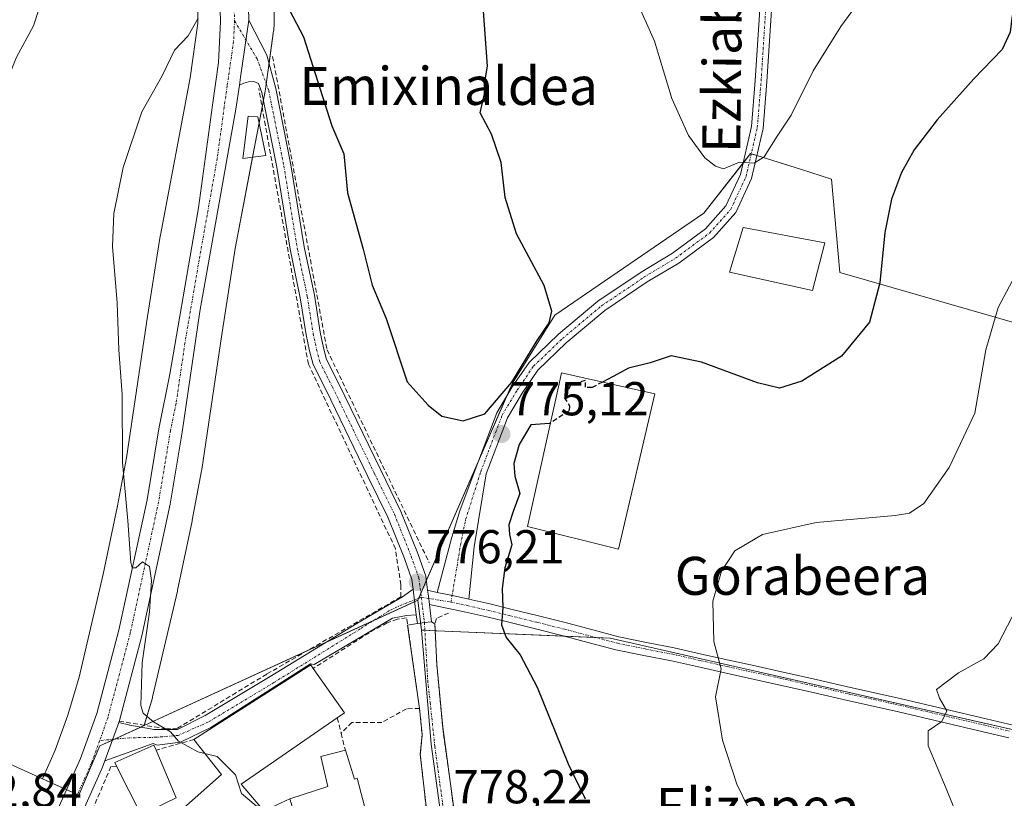
# Model space of a CAD drawing. Units: metres. Extents: x 641085 to 644534, y 4753016 to 4755400.
# Drawn here: x 643197 to 643404, y 4754573 to 4754737 of the extents above; entities that cross this region are included whole.
import ezdxf
from ezdxf.enums import TextEntityAlignment as Align

# ---------------------------------------------------------------- set-up
doc = ezdxf.new("R2010")
doc.units = ezdxf.units.M
doc.header["$MEASUREMENT"] = 0
doc.linetypes.add('TRAZO_Y_PUNTO', pattern=[1, 0.5, -0.25, 0, -0.25])
doc.linetypes.add('TRAZOSX2', pattern=[1.5, 1, -0.5])
for name, color, linetype, lineweight in [('Camino', 19, 'Continuous', 0), ('Camino Cxs', 19, 'Continuous', 0), ('Camino eje', 39, 'TRAZO_Y_PUNTO', 13), ('Carretera de calzada única', 19, 'Continuous', 13), ('Carretera de calzada única Cxs', 19, 'Continuous', 13), ('Carretera de calzada única eje', 19, 'TRAZO_Y_PUNTO', 0), ('Carátula', 7, 'Continuous', 5), ('Curva de nivel maestra', 36, 'Continuous', 30), ('Curva de nivel maestra oculto', 36, 'TRAZOSX2', 30), ('Curva de nivel normal', 36, 'Continuous', 0), ('Edificación', 1, 'Continuous', 13), ('Edificación Cxs', 1, 'Continuous', 13), ('Edificación industrial', 135, 'Continuous', 13), ('Edificación industrial Cxs', 135, 'Continuous', 13), ('Edificación ligera', 1, 'Continuous', 0), ('Edificación ligera Cxs', 1, 'Continuous', 0), ('Muro lineal', 1, 'TRAZOSX2', 13), ('Núcleo urbano', 19, 'Continuous', 0), ('Núcleo urbano CxS', 19, 'Continuous', 0), ('Pastizal CxS', 92, 'Continuous', 0), ('Pista deportiva', 19, 'Continuous', 0), ('Pista deportiva Cxs', 19, 'Continuous', 0), ('Pista pavimentada', 135, 'Continuous', 13), ('Pista pavimentada Cxs', 135, 'Continuous', 0), ('Pista pavimentada eje', 135, 'TRAZO_Y_PUNTO', 0), ('Prado', 92, 'Continuous', 0), ('Prado CxS', 92, 'Continuous', 0), ('Punto de cota en terreno', 7, 'Continuous', 0), ('Rótulo de punto de cota en terreno', 19, 'Continuous', 0), ('Texto cartográfico', 19, 'Continuous', 0), ('Vía urbana Cxs', 5, 'Continuous', 0), ('Vía urbana eje', 5, 'TRAZO_Y_PUNTO', 0)]:
    doc.layers.add(name, color=color, linetype=linetype, lineweight=lineweight)
doc.styles.add('Arial', font='txt', dxfattribs={"height": 0.2})

# ---------------------------------------------------------------- blocks, each defined once
blk = doc.blocks.new('*U150')
at = {"layer": 'Prado CxS', "color": 92, "linetype": 'Continuous', "lineweight": 0}
for points in [[(643411.09, 4754483.06, 771.02), (643393.56, 4754478.68, 772.33), (643390.27, 4754485.25, 772.15), (643377.69, 4754490.03, 772.43), (643374.39, 4754491.28, 772.5), (643359.05, 4754500.04, 773.26), (643355.21, 4754510.89, 773.56), (643349.21, 4754530.01, 773.43), (643340.3, 4754529.34, 774.66), (643333.41, 4754528.74, 775.12), (643332.21, 4754534, 774.55), (643326.18, 4754565.77, 774.03), (643309.21, 4754567.41, 776.03), (643287.78, 4754568.69, 778.05), (643285.25, 4754568.84, 778.12), (643283.08, 4754584.76, 777.6), (643281.06, 4754608.77, 776.41), (643284.31, 4754608.63, 776.17), (643320.77, 4754607.06, 772.43), (643427.3, 4754582.89, 761.7)], [(643434.46, 4754665.25, 765.62), (643369.11, 4754684.05, 776.47), (643367.32, 4754703.75, 777.35), (643360.81, 4754705.81, 778.83), (643350.31, 4754709.12, 780.17), (643340.46, 4754696.59, 778.33), (643309.13, 4754675.1, 775.05), (643300.18, 4754660.78, 774.93), (643280.27, 4754615.06, 776.24), (643222.68, 4754588.67, 780.31), (643224.42, 4754594.55, 779.71), (643224.48, 4754594.75, 779.7), (643224.54, 4754594.99, 779.69), (643229.69, 4754616.97, 778.99), (643229.73, 4754617.15, 778.99), (643232.8, 4754631.73, 778.53), (643232.82, 4754631.82, 778.53), (643232.83, 4754631.92, 778.53), (643234.75, 4754642.28, 778.19), (643234.8, 4754642.57, 778.18), (643239.02, 4754671.03, 777.43), (643241.87, 4754689.1, 776.92), (643248.16, 4754722.25, 776.3), (643248.22, 4754722.64, 776.28), (643249.94, 4754734.92, 775.65), (643249.95, 4754734.98, 775.64), (643250, 4754735.5, 775.6), (643250.02, 4754736.02, 775.56), (643250.02, 4754739.54, 775.32)]]:
    blk.add_polyline3d(points, dxfattribs=at)
blk = doc.blocks.new('*U192')
at = {"layer": 'Curva de nivel normal', "color": 36, "linetype": 'Continuous', "lineweight": 0}
blk.add_polyline3d([(643406.24, 4754613.31, 765), (643402.4, 4754605.92, 765), (643399.4, 4754602.76, 765), (643394.07, 4754599.76, 765), (643389.4, 4754596.28, 765), (643390.07, 4754594.45, 765), (643391.57, 4754591.77, 765), (643390.56, 4754589.55, 765), (643387.69, 4754587.55, 765), (643387.68, 4754584.4, 765), (643391.45, 4754575.44, 765), (643396.94, 4754561.86, 765), (643402.26, 4754552.5, 765), (643408.27, 4754546.19, 765)], dxfattribs=at)
blk = doc.blocks.new('5PATER')
at = {"layer": 'Carátula', "linetype": 'Continuous', "lineweight": 5}
h = blk.add_hatch(color=250, dxfattribs=at)
edge = h.paths.add_edge_path()
edge.add_ellipse((0, 0.01), major_axis=(-1.33, -1.34), ratio=0.999422, start_angle=0, end_angle=360)
blk = doc.blocks.new('*U235')
at = {"layer": 'Vía urbana Cxs', "color": 5, "linetype": 'Continuous', "lineweight": 0}
for points in [[(643287.8, 4754520.03, 778.43), (643278.32, 4754522.85, 778.64), (643255.24, 4754529.71, 779.35), (643241.65, 4754533.75, 779.73), (643245.32, 4754538.66, 780.11), (643248.17, 4754538.26, 779.89), (643255.49, 4754547.51, 780.31), (643244.57, 4754556.35, 780.73), (643241.57, 4754559.01, 780.65), (643247.1, 4754564.83, 780.34), (643249.53, 4754562.33, 780.37), (643252.52, 4754564.51, 780.25), (643249.87, 4754568.39, 780.11), (643247.89, 4754570.7, 779.96), (643253.37, 4754573.24, 779.71), (643258.38, 4754556.72, 780.32), (643268.17, 4754559.63, 779.81), (643273.07, 4754563.31, 779.38), (643272.7, 4754564.55, 779.43), (643281.69, 4754570, 778.19), (643282.08, 4754571.1, 778.15), (643280.8, 4754582.66, 777.79), (643281.19, 4754586.77, 777.57), (643280.64, 4754592.28, 777.24), (643278.13, 4754609.84, 776.86), (643280.18, 4754610.18, 776.49), (643281.67, 4754610.36, 776.27), (643283.16, 4754610.54, 776.18), (643283.87, 4754610.13, 776.14), (643284.26, 4754601.51, 776.49), (643285.51, 4754588.31, 777.37), (643288.55, 4754566.05, 778.09), (643300.71, 4754566.81, 777.12), (643302.32, 4754561.24, 777.28), (643297.48, 4754560.1, 777.72), (643289.8, 4754557.57, 778.36), (643294.42, 4754536.23, 778.68), (643294.78, 4754531.65, 778.68), (643286.51, 4754529.4, 778.73), (643285.82, 4754528.54, 778.73), (643287.8, 4754520.03, 778.43)], [(643271.78, 4754550.35, 780.02), (643269.42, 4754556.86, 779.85), (643258.93, 4754553.16, 780.35), (643261.4, 4754546.41, 780.28), (643271.78, 4754550.35, 780.02), (643273.68, 4754545.58, 779.81), (643287.3, 4754551.13, 778.68), (643284.71, 4754565.1, 778.28), (643281.19, 4754565.68, 778.43), (643274.34, 4754561.51, 779.4), (643277.28, 4754552.48, 779.65), (643271.78, 4754550.35, 780.02)]]:
    blk.add_polyline3d(points, close=True, dxfattribs=at)

msp = doc.modelspace()

# ---------------------------------------------------------------- linework, layer by layer
at = {"layer": 'Camino', "color": 19, "linetype": 'Continuous', "lineweight": 0}
for points in [[(643284.35, 4754616.72, 775.96), (643287.42, 4754628.33, 775.52), (643289.09, 4754633.89, 775.34), (643292.35, 4754642.51, 775.15), (643296.9, 4754654.55, 775.01), (643300.15, 4754659.97, 774.95), (643303.69, 4754665.13, 774.92), (643309.89, 4754671.07, 775.11), (643318.17, 4754678.01, 775.59), (643327.25, 4754684.15, 776.65), (643333.84, 4754688.11, 777.36), (643340.84, 4754693.29, 778.14), (643345.13, 4754698.09, 778.76), (643348.17, 4754704.68, 779.58), (643350.51, 4754714.79, 780.78), (643351.29, 4754724.48, 781.42), (643352.61, 4754744.84, 782.26)], [(643355.07, 4754744.69, 782.07), (643353.74, 4754724.3, 781.03), (643352.94, 4754714.41, 780.45), (643350.51, 4754703.88, 779.58), (643347.21, 4754696.72, 778.82), (643342.5, 4754691.46, 778.18), (643335.21, 4754686.06, 777.37), (643328.57, 4754682.08, 776.56), (643319.66, 4754676.05, 775.61), (643311.53, 4754669.23, 775.15), (643305.57, 4754663.53, 775), (643302.22, 4754658.64, 775.04), (643299.13, 4754653.47, 775.03), (643294.68, 4754641.7, 775.15), (643293.04, 4754631.88, 775.29), (643292.17, 4754626.33, 775.41), (643290.99, 4754615.32, 775.48)], [(643282.71, 4754614.2, 776.11), (643282.5, 4754615.89, 776.11), (643282.33, 4754617.15, 776.11)], [(643282.33, 4754617.15, 776.11), (643284.35, 4754616.72, 775.96)], [(643284.35, 4754616.72, 775.96), (643287.55, 4754616.04, 775.73), (643290.99, 4754615.32, 775.48)], [(643284.35, 4754616.72, 775.96), (643287.55, 4754616.04, 775.73), (643290.99, 4754615.32, 775.48)], [(643290.99, 4754615.32, 775.48), (643295.42, 4754614.3, 775.19), (643299.82, 4754613.21, 774.8), (643305.7, 4754611.77, 774.13), (643311.57, 4754610.31, 773.45), (643317.08, 4754608.83, 772.95), (643322.59, 4754607.38, 772.19), (643328.4, 4754606.19, 771.5), (643334.23, 4754605.05, 770.96), (643339.99, 4754603.74, 770.34), (643345.75, 4754602.44, 769.73), (643351.28, 4754601.23, 769.14), (643356.81, 4754600.01, 768.63), (643364.07, 4754598.35, 767.89), (643371.34, 4754596.69, 766.93), (643376.7, 4754595.51, 766.35), (643382.06, 4754594.31, 765.83), (643391, 4754592.21, 764.84), (643399.91, 4754590.11, 764.14), (643410.63, 4754587.57, 763.03)], [(643404.62, 4754586.11, 763.52), (643399.26, 4754587.38, 764.1), (643390.36, 4754589.48, 764.84), (643381.43, 4754591.57, 765.76), (643376.09, 4754592.77, 766.5), (643370.73, 4754593.95, 767.04), (643363.45, 4754595.62, 767.78), (643356.2, 4754597.27, 768.66), (643345.14, 4754599.71, 769.76), (643339.37, 4754601.01, 770.37), (643333.65, 4754602.31, 771.07), (643327.85, 4754603.44, 771.69), (643321.95, 4754604.64, 772.23), (643316.36, 4754606.12, 773.03), (643310.87, 4754607.59, 773.62), (643305.03, 4754609.05, 774.19), (643299.15, 4754610.49, 774.81), (643294.77, 4754611.57, 775.24), (643290.39, 4754612.58, 775.57), (643282.71, 4754614.2, 776.11)]]:
    msp.add_polyline3d(points, dxfattribs=at)
at = {"layer": 'Camino Cxs', "color": 19, "linetype": 'Continuous', "lineweight": 0}
for points in [[(643355.07, 4754744.69, 782.07), (643353.74, 4754724.3, 781.03), (643352.94, 4754714.41, 780.45), (643350.51, 4754703.88, 779.58), (643347.21, 4754696.72, 778.82), (643342.5, 4754691.46, 778.18), (643335.21, 4754686.06, 777.37), (643328.57, 4754682.08, 776.56), (643319.66, 4754676.05, 775.61), (643311.53, 4754669.23, 775.15), (643305.57, 4754663.53, 775), (643302.22, 4754658.64, 775.04), (643299.13, 4754653.47, 775.03), (643294.68, 4754641.7, 775.15), (643293.04, 4754631.88, 775.29), (643292.17, 4754626.33, 775.41), (643290.99, 4754615.32, 775.48), (643290.99, 4754615.32, 775.48), (643287.55, 4754616.04, 775.73), (643284.35, 4754616.72, 775.96), (643287.42, 4754628.33, 775.52), (643289.09, 4754633.89, 775.34), (643292.35, 4754642.51, 775.15), (643296.9, 4754654.55, 775.01), (643300.15, 4754659.97, 774.95), (643303.69, 4754665.13, 774.92), (643309.89, 4754671.07, 775.11), (643318.17, 4754678.01, 775.59), (643327.25, 4754684.15, 776.65), (643333.84, 4754688.11, 777.36), (643340.84, 4754693.29, 778.14), (643345.13, 4754698.09, 778.76), (643348.17, 4754704.68, 779.58), (643350.51, 4754714.79, 780.78), (643351.29, 4754724.48, 781.42), (643352.61, 4754744.84, 782.26)], [(643404.62, 4754586.11, 763.52), (643399.26, 4754587.38, 764.1), (643390.36, 4754589.48, 764.84), (643381.43, 4754591.57, 765.76), (643376.09, 4754592.77, 766.5), (643370.73, 4754593.95, 767.04), (643363.45, 4754595.62, 767.78), (643356.2, 4754597.27, 768.66), (643345.14, 4754599.71, 769.76), (643339.37, 4754601.01, 770.37), (643333.65, 4754602.31, 771.07), (643327.85, 4754603.44, 771.69), (643321.95, 4754604.64, 772.23), (643316.36, 4754606.12, 773.03), (643310.87, 4754607.59, 773.62), (643305.03, 4754609.05, 774.19), (643299.15, 4754610.49, 774.81), (643294.77, 4754611.57, 775.24), (643290.39, 4754612.58, 775.57), (643282.71, 4754614.2, 776.11), (643282.5, 4754615.89, 776.11), (643282.33, 4754617.15, 776.11), (643284.35, 4754616.72, 775.96), (643287.55, 4754616.04, 775.73), (643290.99, 4754615.32, 775.48), (643295.42, 4754614.3, 775.19), (643299.82, 4754613.21, 774.8), (643305.7, 4754611.77, 774.13), (643311.57, 4754610.31, 773.45), (643317.08, 4754608.83, 772.95), (643322.59, 4754607.38, 772.19), (643328.4, 4754606.19, 771.5), (643334.23, 4754605.05, 770.96), (643339.99, 4754603.74, 770.34), (643345.75, 4754602.44, 769.73), (643351.28, 4754601.23, 769.14), (643356.81, 4754600.01, 768.63), (643364.07, 4754598.35, 767.89), (643371.34, 4754596.69, 766.93), (643376.7, 4754595.51, 766.35), (643382.06, 4754594.31, 765.83), (643391, 4754592.21, 764.84), (643399.91, 4754590.11, 764.14), (643410.63, 4754587.57, 763.03)]]:
    msp.add_polyline3d(points, dxfattribs=at)
at = {"layer": 'Camino eje', "color": 39, "linetype": 'TRAZO_Y_PUNTO', "lineweight": 13}
for points in [[(643287.26, 4754614.67, 775.77), (643289.28, 4754626.76, 775.51), (643290.34, 4754632.05, 775.38), (643293.52, 4754642.11, 775.15), (643298.01, 4754654.01, 775.02), (643301.19, 4754659.3, 775.01), (643304.63, 4754664.33, 774.97), (643310.71, 4754670.15, 775.14), (643318.92, 4754677.03, 775.61), (643327.91, 4754683.12, 776.58), (643334.53, 4754687.08, 777.36), (643341.67, 4754692.38, 778.15), (643346.17, 4754697.4, 778.8), (643349.34, 4754704.28, 779.58), (643351.72, 4754714.6, 780.63), (643352.52, 4754724.39, 781.23), (643353.84, 4754744.76, 782.16)], [(643281.01, 4754615.7, 776.2), (643287.26, 4754614.67, 775.77)], [(643287.26, 4754614.67, 775.77), (643290.69, 4754613.95, 775.52), (643295.09, 4754612.93, 775.22), (643299.48, 4754611.85, 774.81), (643305.37, 4754610.41, 774.16), (643311.22, 4754608.95, 773.56), (643316.72, 4754607.47, 772.99), (643322.27, 4754606, 772.22), (643328.12, 4754604.81, 771.6), (643333.94, 4754603.68, 771.09), (643339.68, 4754602.38, 770.37), (643345.44, 4754601.08, 769.74), (643356.51, 4754598.64, 768.7), (643363.76, 4754596.99, 767.83), (643371.04, 4754595.32, 767), (643376.39, 4754594.14, 766.49), (643381.74, 4754592.93, 765.85), (643390.68, 4754590.84, 764.84), (643399.58, 4754588.74, 764.17), (643404.94, 4754587.47, 763.58)]]:
    msp.add_polyline3d(points, dxfattribs=at)
at = {"layer": 'Carretera de calzada única', "color": 19, "linetype": 'Continuous', "lineweight": 13}
for points in [[(643244.51, 4754744.94, 775.79), (643244.69, 4754737.17, 776.24)], [(643199.14, 4754559.59, 781.78), (643201.39, 4754563.99, 781.48), (643209.33, 4754581.73, 781.37), (643212.73, 4754591.19, 780.82), (643217.35, 4754608.75, 780.27), (643223.3, 4754636.22, 779.53), (643225.78, 4754651.17, 779.05), (643228.12, 4754662.63, 778.7), (643234.12, 4754697.66, 777.75), (643237.08, 4754719.27, 776.77), (643238.35, 4754728.3, 776.53), (643238.73, 4754736.93, 776.3), (643238.6, 4754741.81, 776.11)], [(643244.69, 4754737.17, 776.24), (643242.97, 4754725.16, 776.67), (643242.73, 4754723.49, 776.74)], [(643242.73, 4754723.49, 776.74), (643242, 4754718.43, 776.92), (643234.44, 4754675.86, 778.11), (643230.71, 4754650.42, 778.78), (643228.19, 4754635.3, 779.27), (643222.21, 4754607.59, 780.09), (643217.48, 4754589.73, 780.77), (643217.43, 4754589.6, 780.78)], [(643217.34, 4754589.33, 780.8), (643214.45, 4754581.25, 781.25)], [(643217.43, 4754589.6, 780.78), (643217.34, 4754589.33, 780.8)], [(643214.45, 4754581.25, 781.25), (643213.96, 4754579.89, 781.35), (643205.87, 4754561.81, 781.6), (643202.96, 4754556.32, 781.66)]]:
    msp.add_polyline3d(points, dxfattribs=at)
at = {"layer": 'Carretera de calzada única Cxs', "color": 19, "linetype": 'Continuous', "lineweight": 13}
for points in [[(643244.51, 4754744.94, 775.79), (643244.69, 4754737.17, 776.24), (643242.97, 4754725.16, 776.67), (643242.73, 4754723.49, 776.74), (643242, 4754718.43, 776.92), (643234.44, 4754675.86, 778.11), (643230.71, 4754650.42, 778.78), (643228.19, 4754635.3, 779.27), (643222.21, 4754607.59, 780.09), (643217.48, 4754589.73, 780.77), (643217.34, 4754589.33, 780.8), (643214.45, 4754581.25, 781.25), (643213.96, 4754579.89, 781.35), (643205.87, 4754561.81, 781.6)], [(643201.39, 4754563.99, 781.48), (643209.33, 4754581.73, 781.37), (643212.73, 4754591.19, 780.82), (643217.35, 4754608.75, 780.27), (643223.3, 4754636.22, 779.53), (643225.78, 4754651.17, 779.05), (643228.12, 4754662.63, 778.7), (643234.12, 4754697.66, 777.75), (643237.08, 4754719.27, 776.77), (643238.35, 4754728.3, 776.53), (643238.73, 4754736.93, 776.3), (643238.6, 4754741.81, 776.11)]]:
    msp.add_polyline3d(points, dxfattribs=at)
at = {"layer": 'Carretera de calzada única eje', "color": 19, "linetype": 'TRAZO_Y_PUNTO', "lineweight": 0}
for points in [[(643241.64, 4754739.49, 776.25), (643241.71, 4754737.05, 776.32)], [(643241.71, 4754737.05, 776.32), (643241.51, 4754732.73, 776.46), (643240.17, 4754723.36, 776.78), (643239.53, 4754718.85, 776.87), (643238.07, 4754708.05, 777.08), (643234.28, 4754686.76, 777.95), (643231.28, 4754669.25, 778.6), (643229.42, 4754656.51, 778.83), (643228.23, 4754650.79, 778.93), (643227, 4754643.32, 779.28), (643225.73, 4754635.76, 779.56), (643222.75, 4754621.9, 779.89), (643219.78, 4754608.17, 780.25), (643215.1, 4754590.46, 780.84), (643213.35, 4754585.54, 780.97)], [(643213.35, 4754585.54, 780.97), (643211.64, 4754580.81, 781.18), (643207.6, 4754571.76, 781.33), (643203.62, 4754562.9, 781.52), (643201.5, 4754558.72, 781.66), (643198.41, 4754552.84, 781.75)]]:
    msp.add_polyline3d(points, dxfattribs=at)
at = {"layer": 'Curva de nivel maestra', "color": 36, "linetype": 'Continuous', "lineweight": 30}
for points in [[(643250.97, 4754743.8, 775), (643256.2, 4754733.68, 775), (643262.16, 4754714.93, 775), (643264.72, 4754709.02, 775), (643265.51, 4754700.87, 775), (643268.77, 4754688.96, 775), (643270.64, 4754681.43, 775), (643273.65, 4754674.37, 775), (643278.07, 4754661.04, 775), (643282.45, 4754656.14, 775), (643285.3, 4754653.82, 775), (643289.85, 4754652.84, 775), (643294.4, 4754654.34, 775), (643300.07, 4754661.01, 775), (643305.42, 4754669.72, 775), (643307.9, 4754673.47, 775), (643308.5, 4754675.9, 775), (643306.9, 4754681.3, 775), (643301.06, 4754692.24, 775), (643298.64, 4754699.88, 775), (643297.8, 4754707.22, 775), (643295.8, 4754713.22, 775), (643293.43, 4754717.68, 775), (643294.28, 4754721.7, 775), (643294.29, 4754723.77, 775), (643294.97, 4754727.52, 775), (643294.04, 4754740.05, 775)], [(643405.38, 4754738.17, 775), (643404.94, 4754734.7, 775), (643403.23, 4754731.01, 775), (643397.27, 4754724.86, 775), (643389.55, 4754716.22, 775), (643384.71, 4754709.86, 775), (643382.08, 4754705.14, 775), (643379.99, 4754699.53, 775), (643378.54, 4754692.47, 775), (643377.49, 4754681.9, 775), (643375.32, 4754673.59, 775), (643369.4, 4754666.48, 775), (643361.07, 4754661.16, 775), (643356.4, 4754659.72, 775), (643351.74, 4754660.85, 775), (643339.98, 4754665.18, 775), (643333.6, 4754666.49, 775), (643329.16, 4754665.07, 775), (643324.62, 4754663.95, 775), (643321.4, 4754662.18, 775), (643319.14, 4754660.99, 775)], [(643308.2, 4754652.38, 775), (643308, 4754652.25, 775), (643304.07, 4754651.99, 775), (643301.58, 4754647.88, 775), (643300.51, 4754643.88, 775), (643300.7, 4754641.22, 775), (643301.74, 4754637.55, 775), (643300.35, 4754633.76, 775), (643299.45, 4754630.93, 775), (643299.56, 4754628.94, 775), (643300.06, 4754626.76, 775), (643298.62, 4754621.88, 775), (643298.01, 4754617.55, 775), (643298.17, 4754613.55, 775), (643297.92, 4754609.88, 775), (643298.89, 4754607.22, 775), (643301.84, 4754603.6, 775), (643305.43, 4754596.74, 775), (643311.94, 4754580.6, 775), (643315.49, 4754573.22, 775)]]:
    msp.add_polyline3d(points, dxfattribs=at)
at = {"layer": 'Curva de nivel maestra oculto', "color": 36, "linetype": 'TRAZOSX2', "lineweight": 30}
msp.add_polyline3d([(643319.14, 4754660.99, 775), (643316.94, 4754659.84, 775), (643315.6, 4754659.9, 775), (643315.51, 4754661.32, 775), (643312.46, 4754660.41, 775), (643311.08, 4754657.75, 775), (643312.21, 4754656.03, 775), (643312.08, 4754654.88, 775), (643308.2, 4754652.38, 775)], dxfattribs=at)
at = {"layer": 'Curva de nivel normal', "color": 36, "linetype": 'Continuous', "lineweight": 0}
for points in [[(643344.57, 4754705.86, 780), (643347.94, 4754707.29, 780), (643351.04, 4754707.11, 780), (643353.18, 4754708.4, 780), (643355.91, 4754712.77, 780), (643358.84, 4754717.19, 780), (643363.48, 4754726.55, 780), (643369.26, 4754735.88, 780), (643380.54, 4754751.22, 780)], [(643326.08, 4754741.86, 780), (643330.06, 4754732.76, 780), (643333.75, 4754720.72, 780), (643337.22, 4754712.92, 780), (643340.71, 4754708.23, 780), (643342.9, 4754706.49, 780), (643344.57, 4754705.86, 780)], [(643200.55, 4754739.47, 785), (643199.42, 4754736.03, 785), (643195.81, 4754729.42, 785), (643192.7, 4754721.55, 785), (643189.94, 4754712.55, 785), (643187.13, 4754700.85, 785), (643186.04, 4754692.41, 785), (643185.86, 4754680.34, 785), (643185.1, 4754661.39, 785), (643184.9, 4754640.65, 785), (643184.06, 4754630.78, 785), (643183.17, 4754622.19, 785), (643180.9, 4754616.22, 785), (643178.09, 4754613.22, 785), (643175.84, 4754609.55, 785), (643174.68, 4754605.55, 785), (643174.63, 4754603.39, 785)], [(643234.03, 4754737.65, 780), (643231.95, 4754733.89, 780), (643229.11, 4754730.87, 780), (643226.48, 4754725.47, 780), (643222.19, 4754717.9, 780), (643218.28, 4754706.14, 780), (643216.28, 4754696.49, 780), (643216.04, 4754689.52, 780), (643217.01, 4754677.66, 780), (643217.35, 4754667.82, 780), (643218.1, 4754658.41, 780), (643218.13, 4754644.03, 780), (643219.26, 4754631.77, 780), (643219.9, 4754623, 780), (643220.17, 4754621.87, 780), (643220.92, 4754621.87, 780), (643222.37, 4754623.18, 780), (643223.83, 4754622.17, 780), (643224.27, 4754619.22, 780), (643223.79, 4754612.6, 780), (643222.31, 4754601.88, 780), (643222.01, 4754592.88, 780), (643222.49, 4754591.28, 780), (643224.64, 4754589.46, 780), (643228.21, 4754587.38, 780), (643229.94, 4754585.42, 780), (643233.96, 4754583.18, 780), (643235.49, 4754582.81, 780)], [(643407.76, 4754686.76, 770), (643402.43, 4754676.68, 770), (643399.84, 4754667.79, 770), (643397.47, 4754654.45, 770), (643392.1, 4754643.02, 770), (643386.74, 4754635.4, 770), (643383.77, 4754633.4, 770), (643380.74, 4754632.93, 770), (643364.07, 4754631.45, 770), (643352.8, 4754628.93, 770), (643347, 4754625.47, 770), (643344.2, 4754621.22, 770), (643342.36, 4754614.88, 770), (643342.57, 4754606.4, 770), (643344.12, 4754600.6, 770), (643342.89, 4754594.7, 770), (643344.36, 4754585.6, 770), (643347.38, 4754576.35, 770), (643351.12, 4754568.69, 770)], [(643235.49, 4754582.81, 780), (643238.05, 4754582.18, 780), (643241.89, 4754578.28, 780), (643243.21, 4754574.36, 780), (643246.28, 4754571.78, 780), (643247.02, 4754571.72, 780)]]:
    msp.add_polyline3d(points, dxfattribs=at)
at = {"layer": 'Edificación', "color": 1, "linetype": 'Continuous', "lineweight": 13}
for points in [[(643330.17, 4754658.52, 780.62), (643322.53, 4754625.85, 780.27), (643303.37, 4754630.58, 781.66), (643310.02, 4754660.61, 783.87), (643310.53, 4754662.92, 779.91), (643330.17, 4754658.52, 780.62)], [(643233.17, 4754585.76, 783.65), (643257.75, 4754601.44, 785.11), (643258.27, 4754600.71, 785.3)], [(643258.27, 4754600.71, 785.3), (643264.85, 4754591.34, 782.27), (643263.34, 4754590.3, 785.12)], [(643263.34, 4754590.3, 785.12), (643243.09, 4754576.32, 783.38), (643249.87, 4754568.39, 780.63)], [(643249.87, 4754568.39, 780.63), (643252.52, 4754564.51, 782.18), (643249.53, 4754562.33, 782.75), (643247.1, 4754564.83, 787.35), (643241.57, 4754559.01, 783.45), (643230.35, 4754570.74, 784.33), (643238.99, 4754578.35, 787.72), (643233.17, 4754585.76, 783.65)], [(643216.9, 4754580.16, 785.76), (643216.55, 4754580.87, 784.5), (643224.75, 4754584.57, 783.02), (643225.21, 4754583.48, 783.58)], [(643225.21, 4754583.48, 783.58), (643229.44, 4754573.48, 783.61)], [(643272.7, 4754564.55, 781.91), (643273.07, 4754563.31, 781.87), (643268.17, 4754559.63, 786.3), (643258.38, 4754556.72, 782.89), (643253.37, 4754573.24, 785.12), (643261.35, 4754575.88, 788.89), (643259.87, 4754582.18, 780.72), (643265.03, 4754583.47, 780.03)], [(643265.03, 4754583.47, 780.03), (643266.93, 4754577.41, 784.84), (643267.51, 4754577.63, 782.81), (643269.55, 4754569.79, 786.3), (643270.89, 4754570.57, 782.5), (643272.7, 4754564.55, 781.91)], [(643229.44, 4754573.48, 783.61), (643222.1, 4754569.89, 786.01), (643216.9, 4754580.16, 785.76)]]:
    msp.add_polyline3d(points, dxfattribs=at)
at = {"layer": 'Edificación Cxs', "color": 1, "linetype": 'Continuous', "lineweight": 13}
for points in [[(643330.17, 4754658.52, 780.62), (643322.53, 4754625.85, 780.27), (643303.37, 4754630.58, 781.66), (643310.02, 4754660.61, 783.87), (643310.53, 4754662.92, 779.91), (643330.17, 4754658.52, 780.62)], [(643249.87, 4754568.39, 780.63), (643252.52, 4754564.51, 782.18), (643249.53, 4754562.33, 782.75), (643247.1, 4754564.83, 787.35), (643241.57, 4754559.01, 783.45), (643230.35, 4754570.74, 784.33), (643238.99, 4754578.35, 787.72), (643233.17, 4754585.76, 783.65), (643257.75, 4754601.44, 785.11), (643258.27, 4754600.71, 785.3), (643264.85, 4754591.34, 782.27), (643263.34, 4754590.3, 785.12), (643243.09, 4754576.32, 783.38), (643249.87, 4754568.39, 780.63)], [(643229.44, 4754573.48, 783.61), (643222.1, 4754569.89, 786.01), (643216.9, 4754580.16, 785.76), (643216.55, 4754580.87, 784.5), (643224.75, 4754584.57, 783.02), (643225.21, 4754583.48, 783.58), (643229.44, 4754573.48, 783.61)], [(643265.03, 4754583.47, 780.03), (643266.93, 4754577.41, 784.84), (643267.51, 4754577.63, 782.81), (643269.55, 4754569.79, 786.3), (643270.89, 4754570.57, 782.5), (643272.7, 4754564.55, 781.91), (643273.07, 4754563.31, 781.87), (643268.17, 4754559.63, 786.3), (643258.38, 4754556.72, 782.89), (643253.37, 4754573.24, 785.12), (643261.35, 4754575.88, 788.89), (643259.87, 4754582.18, 780.72), (643265.03, 4754583.47, 780.03)]]:
    msp.add_polyline3d(points, close=True, dxfattribs=at)
at = {"layer": 'Edificación industrial', "color": 135, "linetype": 'Continuous', "lineweight": 13}
msp.add_polyline3d([(643365.94, 4754690.31, 777.66), (643363.35, 4754680.27, 778.84), (643345.89, 4754684.17, 782.83), (643348.74, 4754693.55, 781.55), (643365.94, 4754690.31, 777.66)], dxfattribs=at)
at = {"layer": 'Edificación industrial Cxs', "color": 135, "linetype": 'Continuous', "lineweight": 13}
msp.add_polyline3d([(643365.94, 4754690.31, 777.66), (643363.35, 4754680.27, 778.84), (643345.89, 4754684.17, 782.83), (643348.74, 4754693.55, 781.55), (643365.94, 4754690.31, 777.66)], close=True, dxfattribs=at)
at = {"layer": 'Edificación ligera', "color": 1, "linetype": 'Continuous', "lineweight": 0}
msp.add_polyline3d([(643248.27, 4754708.71, 777.11), (643243.48, 4754708.08, 785.4), (643244.59, 4754716.99, 777.87), (643246.65, 4754716.86, 778.43), (643248.27, 4754708.71, 777.11)], dxfattribs=at)
at = {"layer": 'Edificación ligera Cxs', "color": 1, "linetype": 'Continuous', "lineweight": 0}
msp.add_polyline3d([(643248.27, 4754708.71, 777.11), (643243.48, 4754708.08, 785.4), (643244.59, 4754716.99, 777.87), (643246.65, 4754716.86, 778.43), (643248.27, 4754708.71, 777.11)], close=True, dxfattribs=at)
at = {"layer": 'Muro lineal', "color": 1, "linetype": 'TRAZOSX2', "lineweight": 13}
for points in [[(643249.73, 4754729.54, 777.02), (643261.19, 4754667.78, 776.33), (643282.67, 4754622.97, 776.03)], [(643217.43, 4754589.6, 781.51), (643227.21, 4754588.02, 780.67), (643229.71, 4754588.1, 780.84), (643248.53, 4754599.54, 779.99), (643276.69, 4754615.75, 776.51), (643276.69, 4754618.32, 776.47), (643275.57, 4754625.91, 777.29), (643257.26, 4754664.79, 776.89), (643246.8, 4754722.81, 777.06)], [(643280.64, 4754592.28, 778.04), (643277.92, 4754611.34, 777.06), (643275.98, 4754611.11, 778.07), (643273.85, 4754610.32, 778.06), (643270.05, 4754608.23, 778.26), (643258.27, 4754600.71, 785.3)], [(643286.76, 4754612.37, 775.89), (643284.23, 4754611.23, 776.25), (643283.87, 4754610.13, 776.38), (643284.26, 4754601.51, 776.85), (643285.51, 4754588.31, 777.48), (643288.55, 4754566.05, 778.64), (643300.71, 4754566.81, 777.33), (643302.32, 4754561.24, 778.12)], [(643280.64, 4754592.28, 778.04), (643277.89, 4754592.22, 778.44), (643272.74, 4754589.35, 778.24), (643266.43, 4754589.35, 778.43), (643264.14, 4754587.06, 778.82)], [(643280.64, 4754592.28, 778.04), (643281.19, 4754586.77, 777.78), (643280.8, 4754582.66, 778.05), (643282.08, 4754571.1, 779.6), (643281.69, 4754570, 780.48), (643272.7, 4754564.55, 781.91)], [(643263.34, 4754590.3, 785.12), (643264.14, 4754587.06, 778.82)], [(643233.17, 4754585.76, 783.65), (643225.21, 4754583.48, 783.58)], [(643264.14, 4754587.06, 778.82), (643265.03, 4754583.47, 780.03)], [(643216.9, 4754580.16, 785.76), (643215.7, 4754580.06, 784.69), (643205.82, 4754556.77, 788.7)]]:
    msp.add_polyline3d(points, dxfattribs=at)
at = {"layer": 'Núcleo urbano', "color": 19, "linetype": 'Continuous', "lineweight": 0}
for points in [[(643234.02, 4754739.68, 778.33), (643234.02, 4754736.58, 778.32), (643232.4, 4754725.05, 778.42), (643226.13, 4754691.96, 778.59), (643226.09, 4754691.72, 778.6), (643223.21, 4754673.49, 779.15), (643223.2, 4754673.41, 779.16), (643219, 4754645.05, 779.69), (643217.12, 4754634.93, 780.32), (643214.09, 4754620.54, 781.02), (643209.01, 4754598.87, 781.65), (643206.65, 4754590.89, 781.82), (643203.94, 4754583.5, 782.17), (643201.28, 4754577.46, 782.48)], [(643222.68, 4754588.67, 780.31), (643222.7, 4754588.75, 780.3), (643224.42, 4754594.55, 779.71), (643224.47, 4754594.75, 779.7), (643224.54, 4754594.99, 779.69), (643229.69, 4754616.97, 778.99), (643229.73, 4754617.15, 778.99), (643232.8, 4754631.73, 778.53), (643232.81, 4754631.82, 778.53), (643232.83, 4754631.92, 778.53), (643234.75, 4754642.28, 778.19), (643234.8, 4754642.57, 778.18), (643239.02, 4754671.03, 777.43), (643241.87, 4754689.1, 776.92), (643245.52, 4754708.35, 776.3), (643246.9, 4754715.61, 776.39), (643247.51, 4754718.85, 776.48), (643247.8, 4754720.34, 776.4), (643248.16, 4754722.26, 776.3), (643248.22, 4754722.64, 776.28), (643248.39, 4754723.81, 776.23), (643248.99, 4754728.11, 776.05), (643249.94, 4754734.92, 775.65), (643249.95, 4754734.98, 775.64), (643250, 4754735.5, 775.6), (643250.02, 4754736.03, 775.56), (643250.02, 4754739.54, 775.32)], [(643280.27, 4754615.06, 776.24), (643279.61, 4754614.76, 776.26), (643271.03, 4754610.82, 777.13), (643261.07, 4754606.26, 777.47), (643256.82, 4754604.32, 777.68), (643222.81, 4754588.73, 780.29), (643222.68, 4754588.67, 780.31)], [(643281.05, 4754608.77, 776.41), (643281.04, 4754608.86, 776.41), (643280.87, 4754610.26, 776.38), (643280.83, 4754610.55, 776.37), (643280.27, 4754615.06, 776.24)], [(643340.3, 4754529.34, 774.66), (643333.41, 4754528.74, 775.12), (643332.21, 4754534, 774.55), (643326.18, 4754565.77, 774.03), (643309.21, 4754567.41, 776.03), (643288.19, 4754568.66, 778.03), (643287.78, 4754568.69, 778.05), (643285.97, 4754568.8, 778.1), (643285.25, 4754568.84, 778.12), (643283.08, 4754584.76, 777.6), (643281.05, 4754608.77, 776.41)], [(643222.68, 4754588.67, 780.31), (643222, 4754588.36, 780.41), (643216.45, 4754585.82, 780.98), (643216.01, 4754585.62, 780.98), (643213.35, 4754584.4, 781.02), (643208.96, 4754573.99, 781.3), (643208.66, 4754574.13, 781.28), (643206.39, 4754575.15, 781.24), (643201.28, 4754577.46, 782.48)], [(643222.68, 4754588.67, 780.31), (643222, 4754588.36, 780.41), (643216.45, 4754585.82, 780.98), (643216.01, 4754585.62, 780.98), (643213.35, 4754584.4, 781.02), (643208.96, 4754573.99, 781.3), (643208.66, 4754574.13, 781.28), (643206.39, 4754575.15, 781.24), (643201.28, 4754577.46, 782.48)], [(643201.28, 4754577.46, 782.48), (643191.99, 4754581.66, 783.28)]]:
    msp.add_polyline3d(points, dxfattribs=at)
at = {"layer": 'Núcleo urbano CxS', "color": 19, "linetype": 'Continuous', "lineweight": 0}
for points in [[(643250.02, 4754739.54, 775.32), (643250.02, 4754736.02, 775.56), (643250, 4754735.5, 775.6), (643249.95, 4754734.98, 775.64), (643249.94, 4754734.92, 775.65), (643248.22, 4754722.64, 776.28), (643248.16, 4754722.25, 776.3), (643241.87, 4754689.1, 776.92), (643239.02, 4754671.03, 777.43), (643234.8, 4754642.57, 778.18), (643234.75, 4754642.28, 778.19), (643232.83, 4754631.92, 778.53), (643232.81, 4754631.82, 778.53), (643232.8, 4754631.73, 778.53), (643229.73, 4754617.15, 778.99), (643229.69, 4754616.97, 778.99), (643224.54, 4754594.99, 779.69), (643224.48, 4754594.75, 779.7), (643224.42, 4754594.55, 779.71), (643222.68, 4754588.67, 780.31), (643213.35, 4754584.4, 781.02), (643208.97, 4754573.99, 781.3), (643201.28, 4754577.46, 782.48), (643203.94, 4754583.5, 782.17), (643206.65, 4754590.89, 781.82), (643209.01, 4754598.87, 781.65), (643214.09, 4754620.54, 781.02), (643217.12, 4754634.93, 780.32), (643219, 4754645.05, 779.69), (643223.2, 4754673.41, 779.16), (643223.21, 4754673.48, 779.15), (643226.09, 4754691.72, 778.6), (643226.13, 4754691.96, 778.59), (643232.41, 4754725.05, 778.42), (643234.02, 4754736.58, 778.32), (643234.02, 4754739.68, 778.33)], [(643191.99, 4754581.66, 783.28), (643201.28, 4754577.46, 782.48), (643201.28, 4754577.46, 782.48), (643208.97, 4754573.99, 781.3), (643213.35, 4754584.4, 781.02), (643222.68, 4754588.67, 780.31), (643280.27, 4754615.06, 776.24), (643280.83, 4754610.55, 776.37), (643281.04, 4754608.86, 776.41), (643281.06, 4754608.77, 776.41), (643283.08, 4754584.76, 777.6), (643285.25, 4754568.84, 778.12)]]:
    msp.add_polyline3d(points, dxfattribs=at)
at = {"layer": 'Pastizal CxS', "color": 92, "linetype": 'Continuous', "lineweight": 0}
msp.add_polyline3d([(643281.06, 4754608.77, 776.41), (643281.04, 4754608.86, 776.41), (643280.83, 4754610.55, 776.37), (643280.27, 4754615.06, 776.24), (643300.18, 4754660.78, 774.93), (643309.13, 4754675.1, 775.05), (643340.46, 4754696.59, 778.33), (643350.31, 4754709.12, 780.17), (643360.81, 4754705.81, 778.83), (643367.32, 4754703.75, 777.35), (643369.11, 4754684.05, 776.47), (643434.46, 4754665.25, 765.62), (643427.3, 4754582.89, 761.7), (643320.77, 4754607.06, 772.43), (643284.31, 4754608.63, 776.17), (643281.06, 4754608.77, 776.41)], close=True, dxfattribs=at)
for points in [[(643427.32, 4754583.1, 761.72), (643427.42, 4754584.29, 761.73), (643434.46, 4754665.25, 765.62), (643369.11, 4754684.05, 776.47), (643367.32, 4754703.75, 777.35), (643360.81, 4754705.81, 778.83), (643351.63, 4754708.71, 780.12), (643350.45, 4754709.08, 780.17), (643350.31, 4754709.12, 780.17), (643348.73, 4754707.11, 779.91), (643340.46, 4754696.59, 778.33), (643309.13, 4754675.1, 775.05), (643300.18, 4754660.78, 774.93), (643298.97, 4754657.99, 774.96), (643293.19, 4754644.72, 775.12), (643282.07, 4754619.18, 776.09), (643280.9, 4754616.5, 776.2), (643280.46, 4754615.49, 776.22), (643280.27, 4754615.06, 776.24)], [(643281.05, 4754608.77, 776.41), (643281.04, 4754608.86, 776.41), (643280.87, 4754610.26, 776.38), (643280.83, 4754610.55, 776.37), (643280.27, 4754615.06, 776.24)], [(643281.05, 4754608.77, 776.41), (643281.76, 4754608.74, 776.31), (643283.94, 4754608.65, 776.19), (643284.31, 4754608.63, 776.17), (643311.32, 4754607.47, 773.57), (643317.79, 4754607.19, 772.84), (643320.77, 4754607.06, 772.43), (643425.4, 4754583.32, 761.89), (643427.3, 4754582.89, 761.7), (643427.32, 4754583.1, 761.72)]]:
    msp.add_polyline3d(points, dxfattribs=at)
at = {"layer": 'Pista deportiva', "color": 19, "linetype": 'Continuous', "lineweight": 0}
msp.add_polyline3d([(643330.17, 4754658.52, 780.62), (643322.53, 4754625.85, 780.27), (643303.37, 4754630.58, 781.66), (643310.02, 4754660.61, 783.87), (643310.53, 4754662.92, 779.91), (643330.17, 4754658.52, 780.62)], dxfattribs=at)
at = {"layer": 'Pista deportiva Cxs', "color": 19, "linetype": 'Continuous', "lineweight": 0}
msp.add_polyline3d([(643330.17, 4754658.52, 780.62), (643322.53, 4754625.85, 780.27), (643303.37, 4754630.58, 781.66), (643310.02, 4754660.61, 783.87), (643310.53, 4754662.92, 779.91), (643330.17, 4754658.52, 780.62)], close=True, dxfattribs=at)
at = {"layer": 'Pista pavimentada', "color": 135, "linetype": 'Continuous', "lineweight": 13}
for points in [[(643244.69, 4754737.17, 776.24), (643242.97, 4754725.16, 776.67), (643242.73, 4754723.49, 776.74)], [(643244.69, 4754737.17, 776.24), (643248.54, 4754729.83, 776.1), (643250.37, 4754722.78, 775.95), (643253.57, 4754706.77, 775.92), (643256.39, 4754689.49, 775.91), (643258.51, 4754679.27, 775.87), (643259.74, 4754671.51, 775.77), (643260.43, 4754668.24, 775.77), (643261.08, 4754665.78, 775.91), (643263.66, 4754660.62, 775.83), (643272.48, 4754642.45, 775.74), (643276.74, 4754633.77, 775.91), (643280.3, 4754624.87, 775.96), (643281.95, 4754620.11, 776.07), (643282.33, 4754617.15, 776.11)], [(643279.28, 4754617.37, 776.24), (643279.01, 4754619.41, 776.21), (643277.49, 4754623.82, 776.13), (643273.99, 4754632.55, 775.98), (643269.79, 4754641.14, 775.93), (643260.97, 4754659.29, 776.12), (643258.26, 4754664.71, 776.03), (643257.51, 4754667.54, 775.98), (643256.79, 4754670.97, 776.04), (643255.55, 4754678.73, 776.08), (643253.44, 4754688.95, 775.95), (643250.62, 4754706.23, 776.17), (643247.47, 4754721.96, 776.41), (643246.77, 4754723.85, 776.49), (643245.79, 4754724.28, 776.56), (643244.66, 4754724.24, 776.62), (643243.65, 4754723.93, 776.67), (643242.73, 4754723.49, 776.74)], [(643217.34, 4754589.33, 780.8), (643219.7, 4754588.77, 780.6), (643224.82, 4754587.86, 780.13), (643229.73, 4754587.86, 779.81), (643235.53, 4754590.77, 779.34), (643249.2, 4754599, 778.24), (643267.44, 4754610.15, 777.02), (643273.88, 4754613.93, 776.46), (643277.06, 4754615.77, 776.34), (643279.28, 4754617.37, 776.24)], [(643279.28, 4754617.37, 776.24), (643279.52, 4754615.52, 776.26), (643279.96, 4754611.98, 776.38)], [(643279.28, 4754617.37, 776.24), (643279.52, 4754615.52, 776.26), (643279.96, 4754611.98, 776.38)], [(643282.71, 4754614.2, 776.11), (643282.5, 4754615.89, 776.11), (643282.33, 4754617.15, 776.11)], [(643282.71, 4754614.2, 776.11), (643283.16, 4754610.54, 776.18)], [(643279.96, 4754611.98, 776.38), (643277.89, 4754611.86, 776.59), (643274.96, 4754611.29, 776.9), (643268.93, 4754607.73, 777.46), (643258.49, 4754601.53, 777.79), (643257.72, 4754601.64, 777.8), (643236.74, 4754588.28, 779.46), (643230.34, 4754585.18, 779.97), (643225.4, 4754584.55, 780.31), (643224.57, 4754584.89, 780.35), (643214.45, 4754581.25, 781.25)], [(643280.18, 4754610.18, 776.49), (643279.96, 4754611.98, 776.38)], [(643283.16, 4754610.54, 776.18), (643281.67, 4754610.36, 776.27), (643280.18, 4754610.18, 776.49)], [(643217.34, 4754589.33, 780.8), (643214.45, 4754581.25, 781.25)]]:
    msp.add_polyline3d(points, dxfattribs=at)
at = {"layer": 'Pista pavimentada Cxs', "color": 135, "linetype": 'Continuous', "lineweight": 0}
for points in [[(643282.33, 4754617.15, 776.11), (643282.5, 4754615.89, 776.11), (643282.71, 4754614.2, 776.11), (643283.16, 4754610.54, 776.18), (643281.67, 4754610.36, 776.27), (643280.18, 4754610.18, 776.49), (643279.96, 4754611.98, 776.38), (643279.52, 4754615.52, 776.26), (643279.28, 4754617.37, 776.24), (643279.01, 4754619.41, 776.21), (643277.49, 4754623.82, 776.13), (643273.99, 4754632.55, 775.98), (643269.79, 4754641.14, 775.93), (643260.97, 4754659.29, 776.12), (643258.26, 4754664.71, 776.03), (643257.51, 4754667.54, 775.98), (643256.79, 4754670.97, 776.04), (643255.55, 4754678.73, 776.08), (643253.44, 4754688.95, 775.95), (643250.62, 4754706.23, 776.17), (643247.47, 4754721.96, 776.41), (643246.77, 4754723.85, 776.49), (643245.79, 4754724.28, 776.56), (643244.66, 4754724.24, 776.62), (643243.65, 4754723.93, 776.67), (643242.73, 4754723.49, 776.74), (643242.97, 4754725.16, 776.67), (643244.69, 4754737.17, 776.24), (643248.54, 4754729.83, 776.1), (643250.37, 4754722.78, 775.95), (643253.57, 4754706.77, 775.92), (643256.39, 4754689.49, 775.91), (643258.51, 4754679.27, 775.87), (643259.74, 4754671.51, 775.77), (643260.43, 4754668.24, 775.77), (643261.08, 4754665.78, 775.91), (643263.66, 4754660.62, 775.83), (643272.48, 4754642.45, 775.74), (643276.74, 4754633.77, 775.91), (643280.3, 4754624.87, 775.96), (643281.95, 4754620.11, 776.07), (643282.33, 4754617.15, 776.11)], [(643279.96, 4754611.98, 776.38), (643277.89, 4754611.86, 776.59), (643274.96, 4754611.29, 776.9), (643268.93, 4754607.73, 777.46), (643258.49, 4754601.53, 777.79), (643257.72, 4754601.64, 777.8), (643236.74, 4754588.28, 779.46), (643230.34, 4754585.18, 779.97), (643225.4, 4754584.55, 780.31), (643224.57, 4754584.89, 780.35), (643214.45, 4754581.25, 781.25), (643217.34, 4754589.33, 780.8), (643219.7, 4754588.77, 780.6), (643224.82, 4754587.86, 780.13), (643229.73, 4754587.86, 779.81), (643235.53, 4754590.77, 779.34), (643249.2, 4754599, 778.24), (643267.44, 4754610.15, 777.02), (643273.88, 4754613.93, 776.46), (643277.06, 4754615.77, 776.34), (643279.28, 4754617.37, 776.24), (643279.52, 4754615.52, 776.26), (643279.96, 4754611.98, 776.38)]]:
    msp.add_polyline3d(points, close=True, dxfattribs=at)
at = {"layer": 'Pista pavimentada eje', "color": 135, "linetype": 'TRAZO_Y_PUNTO', "lineweight": 0}
for points in [[(643241.71, 4754737.05, 776.32), (643246.45, 4754729.07, 776.52), (643248.92, 4754722.37, 776.18), (643252.09, 4754706.5, 776.09), (643254.91, 4754689.22, 775.94), (643257.03, 4754679, 776.03), (643258.26, 4754671.24, 775.91), (643258.97, 4754667.89, 775.88), (643259.67, 4754665.25, 775.98), (643262.32, 4754659.96, 776), (643271.13, 4754641.8, 775.87), (643275.37, 4754633.16, 775.97), (643278.89, 4754624.34, 776.05), (643280.48, 4754619.76, 776.15), (643281.01, 4754615.7, 776.2)], [(643281.01, 4754615.7, 776.2), (643276.95, 4754614.12, 776.37), (643274.31, 4754612.88, 776.59), (643268.14, 4754609.01, 777.21), (643249.98, 4754597.72, 778.29), (643236.23, 4754589.44, 779.4), (643229.88, 4754586.62, 779.89), (643225.26, 4754586.21, 780.2), (643219.62, 4754586.1, 780.72), (643213.35, 4754585.54, 780.97)], [(643281.01, 4754615.7, 776.2), (643281.67, 4754610.36, 776.27)]]:
    msp.add_polyline3d(points, dxfattribs=at)
at = {"layer": 'Prado', "color": 92, "linetype": 'Continuous', "lineweight": 0}
for points in [[(643234.02, 4754739.68, 778.33), (643234.02, 4754736.58, 778.32), (643232.4, 4754725.05, 778.42), (643226.13, 4754691.96, 778.59), (643226.09, 4754691.72, 778.6), (643223.21, 4754673.49, 779.15), (643223.2, 4754673.41, 779.16), (643219, 4754645.05, 779.69), (643217.12, 4754634.93, 780.32), (643214.09, 4754620.54, 781.02), (643209.01, 4754598.87, 781.65), (643206.65, 4754590.89, 781.82), (643203.94, 4754583.5, 782.17), (643201.28, 4754577.46, 782.48)], [(643222.68, 4754588.67, 780.31), (643222.7, 4754588.75, 780.3), (643224.42, 4754594.55, 779.71), (643224.47, 4754594.75, 779.7), (643224.54, 4754594.99, 779.69), (643229.69, 4754616.97, 778.99), (643229.73, 4754617.15, 778.99), (643232.8, 4754631.73, 778.53), (643232.81, 4754631.82, 778.53), (643232.83, 4754631.92, 778.53), (643234.75, 4754642.28, 778.19), (643234.8, 4754642.57, 778.18), (643239.02, 4754671.03, 777.43), (643241.87, 4754689.1, 776.92), (643245.52, 4754708.35, 776.3), (643246.9, 4754715.61, 776.39), (643247.51, 4754718.85, 776.48), (643247.8, 4754720.34, 776.4), (643248.16, 4754722.26, 776.3), (643248.22, 4754722.64, 776.28), (643248.39, 4754723.81, 776.23), (643248.99, 4754728.11, 776.05), (643249.94, 4754734.92, 775.65), (643249.95, 4754734.98, 775.64), (643250, 4754735.5, 775.6), (643250.02, 4754736.03, 775.56), (643250.02, 4754739.54, 775.32)], [(643427.32, 4754583.1, 761.72), (643427.42, 4754584.29, 761.73), (643434.46, 4754665.25, 765.62), (643369.11, 4754684.05, 776.47), (643367.32, 4754703.75, 777.35), (643360.81, 4754705.81, 778.83), (643351.63, 4754708.71, 780.12), (643350.45, 4754709.08, 780.17), (643350.31, 4754709.12, 780.17), (643348.73, 4754707.11, 779.91), (643340.46, 4754696.59, 778.33), (643309.13, 4754675.1, 775.05), (643300.18, 4754660.78, 774.93), (643298.97, 4754657.99, 774.96), (643293.19, 4754644.72, 775.12), (643282.07, 4754619.18, 776.09), (643280.9, 4754616.5, 776.2), (643280.46, 4754615.49, 776.22), (643280.27, 4754615.06, 776.24)], [(643280.27, 4754615.06, 776.24), (643279.61, 4754614.76, 776.26), (643271.03, 4754610.82, 777.13), (643261.07, 4754606.26, 777.47), (643256.82, 4754604.32, 777.68), (643222.81, 4754588.73, 780.29), (643222.68, 4754588.67, 780.31)], [(643340.3, 4754529.34, 774.66), (643333.41, 4754528.74, 775.12), (643332.21, 4754534, 774.55), (643326.18, 4754565.77, 774.03), (643309.21, 4754567.41, 776.03), (643288.19, 4754568.66, 778.03), (643287.78, 4754568.69, 778.05), (643285.97, 4754568.8, 778.1), (643285.25, 4754568.84, 778.12), (643283.08, 4754584.76, 777.6), (643281.05, 4754608.77, 776.41)], [(643281.05, 4754608.77, 776.41), (643281.76, 4754608.74, 776.31), (643283.94, 4754608.65, 776.19), (643284.31, 4754608.63, 776.17), (643311.32, 4754607.47, 773.57), (643317.79, 4754607.19, 772.84), (643320.77, 4754607.06, 772.43), (643425.4, 4754583.32, 761.89), (643427.3, 4754582.89, 761.7), (643427.32, 4754583.1, 761.72)], [(643201.28, 4754577.46, 782.48), (643191.99, 4754581.66, 783.28)]]:
    msp.add_polyline3d(points, dxfattribs=at)
at = {"layer": 'Prado CxS', "color": 92, "linetype": 'Continuous', "lineweight": 0}
msp.add_polyline3d([(643234.02, 4754739.68, 778.33), (643234.02, 4754736.58, 778.32), (643232.41, 4754725.05, 778.42), (643226.13, 4754691.96, 778.59), (643226.09, 4754691.72, 778.6), (643223.21, 4754673.48, 779.15), (643223.2, 4754673.41, 779.16), (643219, 4754645.05, 779.69), (643217.12, 4754634.93, 780.32), (643214.09, 4754620.54, 781.02), (643209.01, 4754598.87, 781.65), (643206.65, 4754590.89, 781.82), (643203.94, 4754583.5, 782.17), (643201.28, 4754577.46, 782.48), (643191.99, 4754581.66, 783.28)], dxfattribs=at)
at = {"layer": 'Vía urbana Cxs', "color": 5, "linetype": 'Continuous', "lineweight": 0}
for points in [[(643283.16, 4754610.54, 776.18), (643281.67, 4754610.36, 776.27), (643280.18, 4754610.18, 776.49)], [(643283.16, 4754610.54, 776.18), (643283.87, 4754610.13, 776.14)], [(643278.13, 4754609.84, 776.86), (643280.18, 4754610.18, 776.49)], [(643280.64, 4754592.28, 777.24), (643278.13, 4754609.84, 776.86)], [(643283.87, 4754610.13, 776.14), (643284.26, 4754601.51, 776.49), (643285.51, 4754588.31, 777.37), (643288.55, 4754566.05, 778.09), (643300.71, 4754566.81, 777.12), (643302.32, 4754561.24, 777.28)], [(643272.7, 4754564.55, 779.43), (643281.69, 4754570, 778.19), (643282.08, 4754571.1, 778.15), (643280.8, 4754582.66, 777.79), (643281.19, 4754586.77, 777.57), (643280.64, 4754592.28, 777.24)]]:
    msp.add_polyline3d(points, dxfattribs=at)
at = {"layer": 'Vía urbana eje', "color": 5, "linetype": 'TRAZO_Y_PUNTO', "lineweight": 0}
msp.add_polyline3d([(643281.67, 4754610.36, 776.27), (643282.37, 4754598.19, 776.7), (643282.87, 4754593.56, 776.96), (643283.87, 4754584.27, 777.64), (643284.41, 4754580.3, 777.74), (643284.94, 4754576.32, 777.85), (643285.5, 4754572.34, 778), (643286.03, 4754568.35, 778.12)], dxfattribs=at)

# ---------------------------------------------------------------- block references
at = {"layer": 'Curva de nivel normal', "color": 36, "linetype": 'Continuous', "lineweight": 0}
msp.add_blockref('*U192', (0, 0), dxfattribs=at)
at = {"layer": 'Prado CxS', "color": 92, "linetype": 'Continuous', "lineweight": 0}
msp.add_blockref('*U150', (0, 0), dxfattribs=at)
at = {"layer": 'Punto de cota en terreno', "linetype": 'Continuous', "lineweight": 0}
for p in [(643297.9, 4754650.05, 775.12), (643280.26, 4754618.88, 776.21)]:
    msp.add_blockref('5PATER', p, dxfattribs=at)
at = {"layer": 'Vía urbana Cxs', "color": 5, "linetype": 'Continuous', "lineweight": 0}
msp.add_blockref('*U235', (0, 0), dxfattribs=at)

# ---------------------------------------------------------------- texts
at = {"layer": 'Rótulo de punto de cota en terreno', "color": 19, "linetype": 'Continuous', "lineweight": 0, "style": 'Arial'}
for s, p in [('775,12', (643299.66, 4754651.81)), ('776,21', (643282.02, 4754620.64)), ('778,22', (643287.8, 4754570.12)), ('782,84', (643180.41, 4754569.38))]:
    msp.add_text(s, height=7, dxfattribs=at).set_placement(p, align=Align.BOTTOM_LEFT)
at = {"layer": 'Texto cartográfico', "color": 19, "linetype": 'Continuous', "lineweight": 0, "style": 'Arial'}
msp.add_text('Ezkiabizkarko Bidea', height=8, rotation=89.4041, dxfattribs=at).set_placement((643344.66, 4754760.39), align=Align.MIDDLE_CENTER)
for s, p in [('Emixinaldea', (643286.77, 4754723.35)), ('Gorabeera', (643361.21, 4754620.2)), ('Elizapea', (643351.76, 4754571.55))]:
    msp.add_text(s, height=8, dxfattribs=at).set_placement(p, align=Align.MIDDLE_CENTER)

doc.saveas('drawing.dxf')
